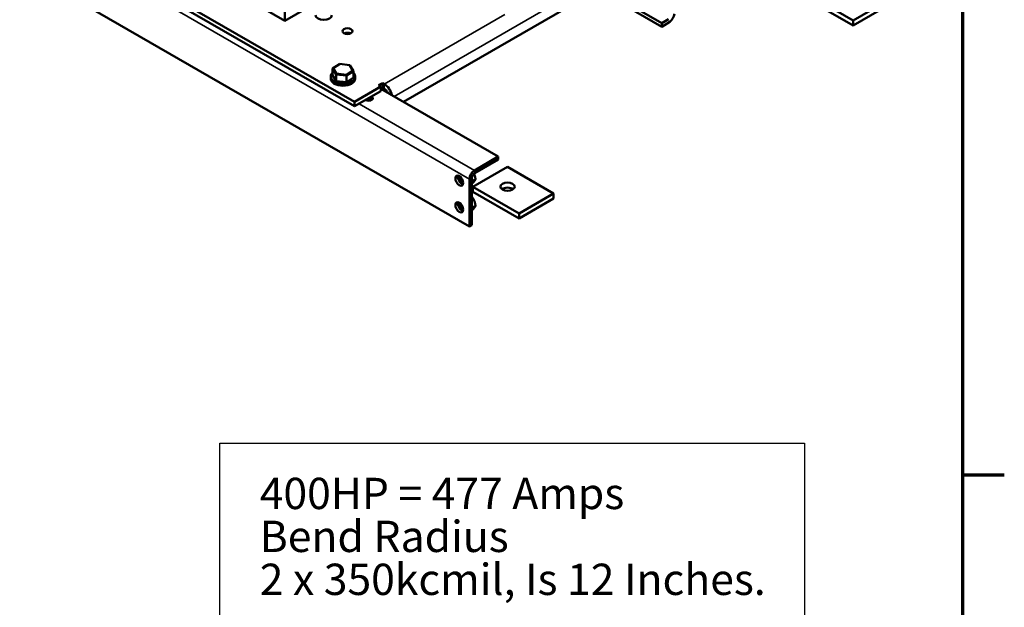
# Model space of a CAD drawing. Units: inches. Extents: x 4 to 172, y 2 to 134.
# Drawn here: x 141 to 171, y 30 to 48 of the extents above; entities that cross this region are included whole.
import ezdxf

# ---------------------------------------------------------------- set-up
doc = ezdxf.new("R2010")
doc.units = ezdxf.units.IN
doc.header["$LTSCALE"] = 8
doc.header["$MEASUREMENT"] = 0
doc.layers.get('0').update_dxf_attribs({"lineweight": 25})
for name, color, linetype, lineweight in [('Border (ANSI)', 7, 'Continuous', 70), ('Sketch Geometry (ANSI)', 7, 'Continuous', 25), ('Symbol (ANSI)', 7, 'Continuous', 25), ('Visible (ANSI)', 7, 'Continuous', 50), ('Visible Narrow (ANSI)', 7, 'Continuous', 35)]:
    doc.layers.add(name, color=color, linetype=linetype, lineweight=lineweight)
doc.styles.add('Note Text (ANSI)', font='tahoma.ttf')

# ---------------------------------------------------------------- blocks, each defined once
blk = doc.blocks.new('Borders Default Border')
at = {"layer": 'Border (ANSI)'}
blk.add_line((21.25, 4.25), (21.41, 4.25), dxfattribs=at)
at = {"layer": 'Border (ANSI)', "flags": 128}
blk.add_lwpolyline([(0.75, 0.5), (0.75, 16.5), (21.25, 16.5), (21.25, 0.5), (0.75, 0.5)], dxfattribs=at)

msp = doc.modelspace()

# ---------------------------------------------------------------- linework, layer by layer
at = {"layer": 'Sketch Geometry (ANSI)'}
for p, q in [((147.207, 34.97), (165.145, 34.97)), ((147.207, 28.173), (147.207, 34.97)), ((165.145, 34.97), (165.145, 28.173))]:
    msp.add_line(p, q, dxfattribs=at)
at = {"layer": 'Visible (ANSI)'}
for p, q in [((142.141, 48.97), (154.869, 41.621)), ((149.204, 47.932), (147.171, 49.106)), ((149.204, 47.932), (149.204, 48.953)), ((160.767, 47.751), (158.39, 49.123)), ((160.767, 47.861), (158.485, 49.178)), ((151.347, 45.445), (145.691, 48.711)), ((150.575, 48.723), (149.204, 47.932)), ((152.846, 45.443), (158.806, 48.883)), ((165.23, 48.761), (166.644, 47.945)), ((145.691, 48.574), (151.347, 45.308)), ((165.23, 48.606), (166.644, 47.79)), ((166.644, 47.945), (167.704, 48.557)), ((166.644, 47.79), (167.704, 48.402)), ((160.767, 47.861), (160.976, 47.981)), ((161.016, 47.895), (160.767, 47.751)), ((160.767, 47.751), (160.767, 47.861)), ((166.644, 47.945), (166.644, 47.79)), ((150.884, 46.605), (150.67, 46.464)), ((150.693, 46.478), (150.891, 46.609)), ((150.891, 46.609), (150.884, 46.605)), ((150.891, 46.609), (151.187, 46.575)), ((151.187, 46.575), (151.202, 46.569)), ((151.187, 46.575), (151.284, 46.41)), ((151.307, 46.391), (151.202, 46.569)), ((150.613, 46.156), (150.613, 46.225)), ((150.693, 46.478), (150.67, 46.464)), ((150.67, 46.464), (150.775, 46.287)), ((150.67, 46.262), (150.67, 46.464)), ((150.775, 46.084), (150.67, 46.262)), ((150.79, 46.313), (150.693, 46.478)), ((150.79, 46.313), (150.775, 46.287)), ((150.775, 46.287), (151.093, 46.25)), ((150.775, 46.084), (150.775, 46.287)), ((151.085, 46.279), (150.79, 46.313)), ((151.284, 46.41), (151.085, 46.279)), ((151.085, 46.279), (151.093, 46.25)), ((151.093, 46.25), (151.307, 46.391)), ((151.093, 46.048), (151.093, 46.25)), ((151.284, 46.41), (151.307, 46.391)), ((151.307, 46.189), (151.307, 46.391)), ((151.363, 46.156), (151.363, 46.225)), ((151.093, 46.048), (150.775, 46.084)), ((151.307, 46.189), (151.093, 46.048)), ((152.079, 45.955), (152.198, 46.023)), ((152.155, 45.911), (152.079, 45.955)), ((152.198, 46.023), (152.257, 45.989)), ((152.198, 46.023), (152.198, 45.886)), ((152.155, 45.911), (151.347, 45.445)), ((151.347, 45.308), (152.155, 45.774)), ((152.155, 45.774), (152.155, 45.911)), ((152.198, 45.886), (152.155, 45.862)), ((152.155, 45.842), (155.753, 43.764)), ((152.257, 45.852), (152.198, 45.886)), ((151.347, 45.308), (151.347, 45.445)), ((155.022, 43.343), (155.753, 43.764)), ((155.753, 43.676), (155.022, 43.254)), ((155.753, 43.764), (155.753, 43.676)), ((156.037, 43.454), (154.976, 42.842)), ((157.451, 42.638), (156.037, 43.454)), ((154.869, 41.621), (154.869, 43.077)), ((154.946, 43.121), (154.946, 41.665)), ((155.055, 43.077), (154.946, 43.014)), ((154.953, 42.932), (154.946, 42.927)), ((154.976, 42.842), (154.976, 42.687)), ((154.976, 42.842), (156.391, 42.025)), ((154.976, 42.687), (156.391, 41.87)), ((156.391, 42.025), (157.451, 42.638)), ((157.451, 42.638), (157.451, 42.483)), ((154.953, 42.523), (154.946, 42.519)), ((156.391, 41.87), (157.451, 42.483)), ((155.055, 42.26), (154.946, 42.197)), ((154.953, 42.115), (154.946, 42.111)), ((156.391, 42.025), (156.391, 41.87)), ((154.946, 41.665), (154.869, 41.621))]:
    msp.add_line(p, q, dxfattribs=at)
for centre, major_axis, start_param, end_param in [((150.399, 48.104), (0.25, 0), 3.141593, 6.283185), ((160.976, 48.088), (-0.135, -0.234), 0.996609, 2.144984), ((151.126, 47.476), (-0.154, 0), 4.026572, 5.398206), ((150.988, 46.225), (0.375, 0), 2.584587, 6.840191), ((150.988, 46.156), (0.375, 0), 3.141593, 6.283185), ((152.257, 45.715), (0.168, -0.291), 1.03562, 2.356194), ((152.257, 45.715), (0.084, -0.145), 1.303507, 2.356194), ((151.779, 45.553), (0.125, 0), 3.88698, 7.108594), ((151.779, 45.464), (-0.125, 0), 3.801702, 5.063571), ((155.022, 43.166), (0.108, 0.188), 0.785398, 2.356194), ((155.022, 43.166), (-0.0542, -0.0939), 3.926991, 5.497787), ((154.635, 43.07), (0.086, -0.149), 3.604935, 5.819842), ((154.635, 43.07), (-0.081, 0.141), 0.422913, 2.718679), ((154.66, 43.085), (-0.063, 0.109), 1.219322, 2.561554), ((154.639, 43.072), (0.078, -0.135), 5.016169, 5.801567), ((156.037, 42.687), (-0.22, 0), 3.798516, 5.626262), ((154.635, 42.253), (0.086, -0.149), 3.604935, 5.819842), ((154.635, 42.253), (-0.081, 0.141), 0.422913, 2.718679), ((154.66, 42.268), (-0.063, 0.109), 1.219322, 2.561554), ((154.639, 42.256), (0.078, -0.135), 5.016169, 5.801567)]:
    msp.add_ellipse(centre, major_axis=major_axis, ratio=0.57735, start_param=start_param, end_param=end_param, dxfattribs=at)
for centre, major_axis in [((151.126, 47.614), (-0.153, 0)), ((154.558, 43.026), (-0.086, 0.149)), ((156.037, 42.842), (0.22, 0)), ((154.558, 42.209), (-0.086, 0.149))]:
    msp.add_ellipse(centre, major_axis=major_axis, ratio=0.57735, dxfattribs=at)
for points, weights in [([(155.008, 43.244), (155.014, 43.231), (155.02, 43.217)], [2.04692615957, 2.05436888136, 2.05436888136]), ([(155.02, 43.217), (155.043, 43.156), (155.055, 43.077)], [2.05436888136, 2.05436888136, 1.90687183186]), ([(155.02, 43.013), (154.996, 42.98), (154.953, 42.932)], [2.05436888136, 2.05436888136, 1.90687183186]), ([(155.055, 43.077), (155.043, 43.047), (155.02, 43.013)], [1.90687183186, 2.05436888136, 2.05436888136]), ([(154.946, 42.531), (154.949, 42.527), (154.953, 42.523)], [1.93108600232, 1.91952133443, 1.90687183186]), ([(154.953, 42.523), (154.996, 42.462), (155.02, 42.401)], [1.90687183186, 2.05436888136, 2.05436888136]), ([(155.02, 42.401), (155.043, 42.34), (155.055, 42.26)], [2.05436888136, 2.05436888136, 1.90687183186]), ([(155.02, 42.197), (154.996, 42.163), (154.953, 42.115)], [2.05436888136, 2.05436888136, 1.90687183186]), ([(155.055, 42.26), (155.043, 42.23), (155.02, 42.197)], [1.90687183186, 2.05436888136, 2.05436888136])]:
    msp.add_rational_spline(points, weights, degree=2, dxfattribs=at)
for points, knots in [([(154.588, 42.989), (154.581, 42.997), (154.575, 43.007), (154.563, 43.027), (154.558, 43.037), (154.551, 43.054), (154.548, 43.061), (154.541, 43.086), (154.537, 43.104), (154.536, 43.137), (154.538, 43.153), (154.544, 43.169), (154.544, 43.17), (154.545, 43.172)], [0.000001, 0.000001, 0.000001, 0.000001, 0.08613, 0.08613, 0.1741647, 0.1741647, 0.2300196, 0.2300196, 0.3769698, 0.3769698, 0.5153441, 0.5153441, 0.5335315, 0.5335315, 0.5335315, 0.5335315]), ([(154.672, 42.931), (154.661, 42.934), (154.649, 42.94), (154.626, 42.956), (154.614, 42.966), (154.591, 42.993), (154.579, 43.01), (154.56, 43.046), (154.552, 43.065), (154.542, 43.103), (154.539, 43.122), (154.54, 43.15), (154.541, 43.159), (154.544, 43.168)], [-14.2823212, -14.2823212, -14.2823212, -14.2823212, -14.1485132, -14.1485132, -14.0138262, -14.0138262, -13.8532502, -13.8532502, -13.6988232, -13.6988232, -13.5383664, -13.5383664, -13.4464377, -13.4464377, -13.4464377, -13.4464377]), ([(154.579, 43.088), (154.58, 43.08), (154.581, 43.073), (154.584, 43.055), (154.587, 43.046), (154.595, 43.024), (154.602, 43.007), (154.62, 42.978), (154.629, 42.966), (154.645, 42.951), (154.65, 42.946), (154.661, 42.938), (154.667, 42.934), (154.672, 42.931)], [0, 0, 0, 0, 0.0596097, 0.0596097, 0.1434735, 0.1434735, 0.4349254, 0.4349254, 0.6995109, 0.6995109, 0.8401784, 0.8401784, 0.979664, 0.979664, 0.979664, 0.979664]), ([(154.653, 42.99), (154.65, 42.993), (154.647, 42.996), (154.632, 43.013), (154.62, 43.03), (154.6, 43.066), (154.592, 43.084), (154.587, 43.105), (154.586, 43.107), (154.586, 43.109)], [-11.5328235, -11.5328235, -11.5328235, -11.5328235, -11.5000056, -11.5000056, -11.3403779, -11.3403779, -11.1867489, -11.1867489, -11.1698787, -11.1698787, -11.1698787, -11.1698787]), ([(154.588, 42.172), (154.581, 42.181), (154.575, 42.19), (154.563, 42.21), (154.558, 42.22), (154.551, 42.238), (154.548, 42.245), (154.541, 42.27), (154.537, 42.288), (154.536, 42.32), (154.538, 42.336), (154.544, 42.352), (154.544, 42.354), (154.545, 42.356)], [0.000001, 0.000001, 0.000001, 0.000001, 0.08613, 0.08613, 0.1741647, 0.1741647, 0.2300196, 0.2300196, 0.3769698, 0.3769698, 0.5153441, 0.5153441, 0.5335315, 0.5335315, 0.5335315, 0.5335315]), ([(154.672, 42.115), (154.661, 42.118), (154.649, 42.123), (154.626, 42.139), (154.614, 42.15), (154.591, 42.176), (154.579, 42.193), (154.56, 42.229), (154.552, 42.248), (154.542, 42.286), (154.539, 42.306), (154.54, 42.333), (154.541, 42.343), (154.544, 42.352)], [-14.2823212, -14.2823212, -14.2823212, -14.2823212, -14.1485132, -14.1485132, -14.0138262, -14.0138262, -13.8532502, -13.8532502, -13.6988232, -13.6988232, -13.5383664, -13.5383664, -13.4464377, -13.4464377, -13.4464377, -13.4464377]), ([(154.579, 42.271), (154.58, 42.264), (154.581, 42.256), (154.584, 42.238), (154.587, 42.23), (154.595, 42.207), (154.602, 42.19), (154.62, 42.162), (154.629, 42.149), (154.645, 42.134), (154.65, 42.129), (154.661, 42.121), (154.667, 42.118), (154.672, 42.115)], [0, 0, 0, 0, 0.0596097, 0.0596097, 0.1434735, 0.1434735, 0.4349254, 0.4349254, 0.6995109, 0.6995109, 0.8401784, 0.8401784, 0.979664, 0.979664, 0.979664, 0.979664]), ([(154.653, 42.174), (154.65, 42.177), (154.647, 42.179), (154.632, 42.197), (154.62, 42.213), (154.6, 42.249), (154.592, 42.268), (154.587, 42.289), (154.586, 42.291), (154.586, 42.293)], [-11.5328235, -11.5328235, -11.5328235, -11.5328235, -11.5000056, -11.5000056, -11.3403779, -11.3403779, -11.1867489, -11.1867489, -11.1698787, -11.1698787, -11.1698787, -11.1698787])]:
    msp.add_open_spline(points, degree=3, knots=knots, dxfattribs=at)
for points, weights, knots in [([(154.576, 43.154), (154.574, 43.146), (154.574, 43.138), (154.572, 43.114), (154.579, 43.088)], [0.975218059457, 0.984420312134, 1, 0.957995192996, 0.96234858293], [0.78205944, 0.78205944, 0.78205944, 0.78571429, 0.78571429, 0.79556822, 0.79556822, 0.79556822]), ([(154.584, 43.147), (154.583, 43.145), (154.583, 43.143), (154.581, 43.099), (154.605, 43.052), (154.628, 43.006), (154.663, 42.983), (154.67, 42.978), (154.678, 42.975)], [0.992522336194, 0.996056913856, 1, 0.923879532511, 1, 0.923879532511, 1, 0.981840096564, 0.972344934785], [0.79540739, 0.79540739, 0.79540739, 0.79634492, 0.79634492, 0.81444367, 0.81444367, 0.83254241, 0.83254241, 0.8368602, 0.8368602, 0.8368602]), ([(154.618, 43.113), (154.623, 43.09), (154.634, 43.069), (154.648, 43.041), (154.668, 43.021)], [0.962085940813, 0.964298460347, 1, 0.952773854612, 0.964147160378], [0.65233904, 0.65233904, 0.65233904, 0.66071429, 0.66071429, 0.67179309, 0.67179309, 0.67179309]), ([(154.576, 42.337), (154.574, 42.33), (154.574, 42.321), (154.572, 42.298), (154.579, 42.271)], [0.975218059457, 0.984420312134, 1, 0.957995192996, 0.96234858293], [0.78205944, 0.78205944, 0.78205944, 0.78571429, 0.78571429, 0.79556822, 0.79556822, 0.79556822]), ([(154.584, 42.331), (154.583, 42.329), (154.583, 42.327), (154.581, 42.283), (154.605, 42.236), (154.628, 42.189), (154.663, 42.167), (154.67, 42.161), (154.678, 42.158)], [0.992522336194, 0.996056913856, 1, 0.923879532511, 1, 0.923879532511, 1, 0.981840096564, 0.972344934785], [0.79540739, 0.79540739, 0.79540739, 0.79634492, 0.79634492, 0.81444367, 0.81444367, 0.83254241, 0.83254241, 0.8368602, 0.8368602, 0.8368602]), ([(154.618, 42.296), (154.623, 42.274), (154.634, 42.253), (154.648, 42.225), (154.668, 42.204)], [0.962085940813, 0.964298460347, 1, 0.952773854612, 0.964147160378], [0.65233904, 0.65233904, 0.65233904, 0.66071429, 0.66071429, 0.67179309, 0.67179309, 0.67179309])]:
    msp.add_rational_spline(points, weights, degree=2, knots=knots, dxfattribs=at)
at = {"layer": 'Visible Narrow (ANSI)'}
for p, q in [((142.671, 50.119), (154.869, 43.077)), ((158.513, 49.052), (152.554, 45.612)), ((152.257, 45.989), (155.956, 48.124)), ((152.257, 45.989), (152.257, 45.852)), ((151.483, 45.386), (155.022, 43.343))]:
    msp.add_line(p, q, dxfattribs=at)

# ---------------------------------------------------------------- block references
at = {"xscale": 8, "yscale": 8, "zscale": 8}
msp.add_blockref('Borders Default Border', (0, 0), dxfattribs=at)

# ---------------------------------------------------------------- texts
at = {"layer": 'Symbol (ANSI)', "insert": (148.434, 33.912), "char_height": 0.96, "width": 15.75442, "attachment_point": 1, "line_spacing_factor": 0.823237, "style": 'Note Text (ANSI)'}
msp.add_mtext('\\fTahoma|b0|i0;400HP = 477 Amps\\P\\fTahoma|b0|i0;Bend Radius\\P\\fTahoma|b0|i0;2 x 350kcmil, Is 12 Inches.\\P\\fTahoma|b0|i0;\\P\\fTahoma|b0|i0;\\P\\fTahoma|b0|i0;\\P', dxfattribs=at)

doc.saveas('drawing.dxf')
